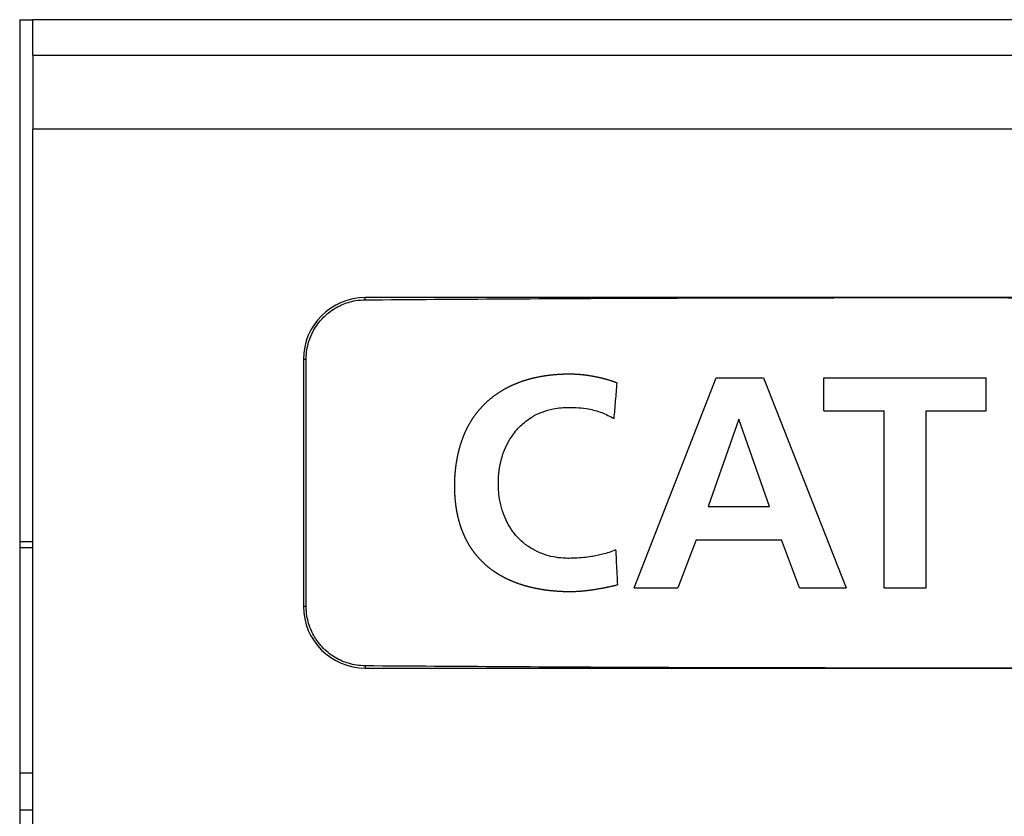
# Model space of a CAD drawing. Units: inches. Extents: x -27.7 to 26.7, y -5 to 9.8.
# Drawn here: x -18.6 to -18.3, y -1.5 to -1.2 of the extents above; entities that cross this region are included whole.
import ezdxf

# ---------------------------------------------------------------- set-up
doc = ezdxf.new("R2010")
doc.units = ezdxf.units.IN
doc.header["$MEASUREMENT"] = 0

# ---------------------------------------------------------------- blocks, each defined once
blk = doc.blocks.new('59070_5ebody__120', base_point=(-18.6163344072991, -1.877578713124205))
at = {"color": 7, "linetype": 'Continuous'}
for p, q in [((-18.6163344072991, -1.207578713124204), (-18.61208440729909, -1.207578713124204)), ((-18.61208440729909, -1.219014492072378), (-18.61208440729909, -1.207578713124204)), ((-18.56451389460215, -1.207578713124205), (-18.61208440729909, -1.207578713124204)), ((-18.08465491999604, -1.207578713124204), (-18.56451389460215, -1.207578713124205)), ((-18.61208440729909, -1.219014492072378), (-18.03708440729909, -1.219014492072378)), ((-18.61208440729909, -1.219014492072378), (-18.61208440729909, -1.243014492072379)), ((-18.61208440729909, -1.376578713124204), (-18.61208440729909, -1.243014492072379)), ((-18.03708440729909, -1.243014492072379), (-18.61208440729909, -1.243014492072379)), ((-18.32440985653618, -1.297578713181025), (-18.5044098564339, -1.297578713181024)), ((-18.14440985663845, -1.297578713181025), (-18.32440985653618, -1.297578713181025)), ((-18.52440985642253, -1.31757871316966), (-18.52440985642253, -1.397578713124205)), ((-18.52353496978777, -1.397578713124202), (-18.52353496978777, -1.31757871316966)), ((-18.41723878212611, -1.391578713128189), (-18.39074827659991, -1.323578713120218)), ((-18.39074827659991, -1.323578713120218), (-18.37534868702268, -1.323578713120218)), ((-18.37534868702268, -1.323578713120218), (-18.34865432916808, -1.391578713128189)), ((-18.35581721156319, -1.334289107353018), (-18.35581721156319, -1.323578713120218)), ((-18.35581721156319, -1.323578713120218), (-18.3032167616797, -1.323578713120218)), ((-18.3032167616797, -1.334289107353018), (-18.3032167616797, -1.323578713120218)), ((-18.35581721156319, -1.334289107353018), (-18.33634010198497, -1.334289107353018)), ((-18.33634010198497, -1.391578713128189), (-18.33634010198497, -1.334289107353018)), ((-18.32269387125792, -1.391578713128189), (-18.32269387125792, -1.334289107353018)), ((-18.32269387125792, -1.334289107353018), (-18.3032167616797, -1.334289107353018)), ((-18.38334070847708, -1.336953658753195), (-18.39327632953186, -1.365278488186446)), ((-18.37340504758804, -1.365278488186446), (-18.38334070847708, -1.336953658753195)), ((-18.39327632953186, -1.365278488186446), (-18.37340504758804, -1.365278488186446)), ((-18.6163344072991, -1.376578713124204), (-18.61208440729909, -1.376578713124204)), ((-18.61208440729909, -1.463578713124204), (-18.61208440729909, -1.376578713124204)), ((-18.39717721959783, -1.375988882419247), (-18.40311683021155, -1.391578713128189)), ((-18.39717721959783, -1.375988882419247), (-18.36959935699342, -1.375988882419247)), ((-18.36375486694556, -1.39157871312819), (-18.36959935699342, -1.375988882419247)), ((-18.41723878212611, -1.391578713128189), (-18.40311683021155, -1.391578713128189)), ((-18.36375486694556, -1.39157871312819), (-18.34865432916808, -1.391578713128189)), ((-18.33634010198497, -1.391578713128189), (-18.32269387125792, -1.391578713128189)), ((-18.5044098564339, -1.417578713112841), (-18.32440985653618, -1.417578713112841)), ((-18.32440985653618, -1.417578713112841), (-18.14440985663845, -1.417578713112841)), ((-18.61208440729909, -1.463578713124204), (-18.6163344072991, -1.463578713124204)), ((-18.61208440729909, -1.877578713124204), (-18.61208440729909, -1.463578713124204))]:
    blk.add_line(p, q, dxfattribs=at)
at = {"color": 124, "linetype": 'Continuous'}
for p, q in [((-18.5044098564339, -1.298293281855058), (-18.5044098564339, -1.297578713181024)), ((-18.52353496978777, -1.31757871316966), (-18.52440985642253, -1.31757871316966)), ((-18.52353496978777, -1.397578713124202), (-18.52440985642253, -1.397578713124205)), ((-18.5044098564339, -1.416864144438806), (-18.5044098564339, -1.417578713112841))]:
    blk.add_line(p, q, dxfattribs=at)
at = {"color": 7, "linetype": 'Continuous'}
for centre, radius, start, end in [((-18.5044098564339, -1.31757871316966), 0.019999999988636, 90, 180), ((-18.5044098564339, -1.397578713124205), 0.01999999998863089, 180, -90)]:
    blk.add_arc(centre, radius, start, end, dxfattribs=at)
for points in [[(-18.5044098564339, -1.298293281855058), (-18.41450246042157, -1.297757446726534), (-18.32440985653618, -1.297578713181025)], [(-18.32440985653618, -1.297578713181025), (-18.23431725265079, -1.297757446726533), (-18.14440985663845, -1.298293281855058)], [(-18.52353496978777, -1.31757871316966), (-18.52327711528694, -1.314434925508323), (-18.52272941008347, -1.312061933573202), (-18.5219111434594, -1.309831453143676), (-18.52082492920246, -1.30771854959301), (-18.519325512458, -1.30554967197766), (-18.51791452818163, -1.3039675745956), (-18.51633948016396, -1.30255079482071), (-18.5141790373784, -1.301043375361353), (-18.51207937477372, -1.299951855665429), (-18.50986186778546, -1.299125888109701), (-18.50751372727299, -1.298569932280021), (-18.5044098564339, -1.298293281855058)], [(-18.42278883634527, -1.325246696232318), (-18.42304789764189, -1.325146333146128), (-18.4233077463038, -1.325048301726189), (-18.42356836086885, -1.324952557948396), (-18.42382971987487, -1.324859057788645), (-18.42409180185972, -1.324767757222833), (-18.42435458536123, -1.324678612226856), (-18.42461804891725, -1.324591578776611), (-18.42488217106561, -1.324506612847994), (-18.42514693034416, -1.324423670416901), (-18.42541230529074, -1.324342707459229), (-18.4256782744432, -1.324263679950873), (-18.42594481633938, -1.32418654386773), (-18.42621190951712, -1.324111255185697), (-18.42647953251425, -1.32403776988067), (-18.42674766386864, -1.323966043928545), (-18.42701628211812, -1.323896033305218), (-18.42728536580051, -1.323827693986587), (-18.42755489345369, -1.323760981948546), (-18.42782484361548, -1.323695853166992), (-18.42809519482373, -1.323632263617823), (-18.42836592561627, -1.323570169276933), (-18.42863701453096, -1.32350952612022), (-18.42890844010563, -1.323450290123579), (-18.42918018087813, -1.323392417262908), (-18.42947142943979, -1.323331936409501), (-18.42976300678618, -1.32327300834777), (-18.43005490503883, -1.323215673977964), (-18.43034711631923, -1.323159974200327), (-18.43063963274891, -1.323105949915107), (-18.43093244644939, -1.32305364202255), (-18.43122554954218, -1.323003091422901), (-18.43151893414879, -1.322954339016408), (-18.43181259239076, -1.322907425703316), (-18.43210651638957, -1.322862392383872), (-18.43240069826678, -1.322819279958322), (-18.43269513014386, -1.322778129326913), (-18.43298980414236, -1.322738981389889), (-18.43328471238378, -1.3227018770475), (-18.43357984698963, -1.322666857199989), (-18.43387520008145, -1.322633962747604), (-18.43417076378074, -1.322603234590591), (-18.43446653020902, -1.322574713629197), (-18.4347624914878, -1.322548440763667), (-18.4350586397386, -1.322524456894247), (-18.43534544453853, -1.32250344731211), (-18.43563240314483, -1.322484570144568), (-18.43591950159134, -1.322467775188845), (-18.43620672591186, -1.322453012242165), (-18.43649406214024, -1.322440231101753), (-18.43678149631029, -1.322429381564834), (-18.43706901445583, -1.322420413428631), (-18.43735660261069, -1.32241327649037), (-18.4376442468087, -1.322407920547276), (-18.43793193308366, -1.322404295396572), (-18.43821964746942, -1.322402350835484), (-18.43850737599979, -1.322402036661236), (-18.4387951047086, -1.322403302671052), (-18.43908281962966, -1.322406098662157), (-18.43941580908231, -1.322411194355336), (-18.43974875095016, -1.322418284847645), (-18.44008163483178, -1.322427382403571), (-18.44041445032573, -1.322438499287603), (-18.44074718703056, -1.322451647764229), (-18.44107983454482, -1.322466840097936), (-18.44141238246706, -1.322484088553213), (-18.44174482039584, -1.322503405394548), (-18.44207713792971, -1.322524802886428), (-18.44240932466722, -1.322548293293343), (-18.44274137020694, -1.322573888879779), (-18.4430732641474, -1.322601601910226), (-18.44340499608718, -1.32263144464917), (-18.44373655562481, -1.3226634293611), (-18.44406793235885, -1.322697568310505), (-18.44439911588787, -1.322733873761871), (-18.44473009581039, -1.322772357979689), (-18.445060861725, -1.322813033228443), (-18.44539140323023, -1.322855911772625), (-18.44572170992463, -1.322901005876721), (-18.44605177140678, -1.322948327805219), (-18.44638157727521, -1.322997889822608), (-18.44667101937378, -1.323043278502446), (-18.44696023414717, -1.323090422960903), (-18.44724919947041, -1.323139341544399), (-18.44753789321848, -1.323190052599356), (-18.4478262932664, -1.323242574472193), (-18.44811437748917, -1.323296925509334), (-18.44840212376181, -1.323353124057197), (-18.4486895099593, -1.323411188462204), (-18.44897651395666, -1.323471137070777), (-18.44926311362889, -1.323532988229335), (-18.449549286851, -1.323596760284301), (-18.44983501149799, -1.323662471582095), (-18.45012026544487, -1.323730140469137), (-18.45040502656664, -1.323799785291849), (-18.45068927273831, -1.323871424396653), (-18.45097298183487, -1.323945076129968), (-18.45125613173134, -1.324020758838216), (-18.45153870030273, -1.324098490867817), (-18.45182066542403, -1.324178290565193), (-18.45210200497026, -1.324260176276765), (-18.45238269681641, -1.324344166348953), (-18.45266271883749, -1.324430279128179), (-18.45294204890851, -1.324518532960862), (-18.45322066490447, -1.324608946193426), (-18.45349854470038, -1.32470153717229), (-18.45377566617124, -1.324796324243875), (-18.45405200719205, -1.324893325754603), (-18.45432754563782, -1.324992560050893), (-18.45460225938357, -1.325094045479168), (-18.45487612630428, -1.325197800385848), (-18.45514912427497, -1.325303843117354), (-18.45542123117064, -1.325412192020107), (-18.45569242486629, -1.325522865440527), (-18.4559585185098, -1.325634115848942), (-18.45622368093225, -1.32574763324984), (-18.45648788758739, -1.325863413536566), (-18.45675111392895, -1.325981452602469), (-18.45701333541067, -1.326101746340893), (-18.4572745274863, -1.326224290645185), (-18.45753466560957, -1.326349081408693), (-18.45779372523423, -1.326476114524762), (-18.458051681814, -1.326605385886738), (-18.45830851080264, -1.326736891387968), (-18.45856418765388, -1.326870626921799), (-18.45881868782147, -1.327006588381576), (-18.45907198675913, -1.327144771660647), (-18.45932405992061, -1.327285172652357), (-18.45957488275967, -1.327427787250054), (-18.45982443073002, -1.327572611347082), (-18.46007267928542, -1.32771964083679), (-18.46031960387959, -1.327868871612523), (-18.46056517996629, -1.328020299567627), (-18.46080938299925, -1.328173920595449), (-18.46105218843221, -1.328329730589336), (-18.46129357171892, -1.328487725442634), (-18.46153350831311, -1.328647901048689), (-18.46177197366851, -1.328810253300847), (-18.46200894323887, -1.328974778092455), (-18.46224439247795, -1.329141471316861), (-18.46247829683945, -1.329310328867408), (-18.46271703485063, -1.329486107049939), (-18.46295408372096, -1.32966415821671), (-18.46318941175567, -1.329844473975002), (-18.46342298726, -1.330027045932096), (-18.46365477853918, -1.330211865695273), (-18.46388475389845, -1.330398924871812), (-18.46411288164304, -1.330588215068994), (-18.4643391300782, -1.330779727894101), (-18.46456346750915, -1.330973454954413), (-18.46478586224113, -1.331169387857209), (-18.46500628257938, -1.331367518209771), (-18.46522469682914, -1.331567837619379), (-18.46544107329563, -1.331770337693315), (-18.46565538028409, -1.331975010038858), (-18.46586758609977, -1.332181846263289), (-18.46607765904789, -1.332390837973888), (-18.46628556743368, -1.332601976777937), (-18.4664912795624, -1.332815254282715), (-18.46669476373926, -1.333030662095504), (-18.46689598826951, -1.333248191823583), (-18.46709492145838, -1.333467835074235), (-18.46729153161111, -1.333689583454738), (-18.46747842028133, -1.333904842927295), (-18.46766312428396, -1.334122011155659), (-18.46784563736963, -1.33434105715367), (-18.46802595328897, -1.33456194993517), (-18.4682040657926, -1.334784658514001), (-18.46837996863115, -1.335009151904002), (-18.46855365555524, -1.335235399119016), (-18.46872512031551, -1.335463369172885), (-18.46889435666257, -1.335693031079448), (-18.46906135834707, -1.335924353852549), (-18.46922611911961, -1.336157306506027), (-18.46938863273083, -1.336391858053724), (-18.46954889293136, -1.336627977509483), (-18.46970689347181, -1.336865633887143), (-18.46986262810282, -1.337104796200546), (-18.47001609057501, -1.337345433463534), (-18.47016727463901, -1.337587514689948), (-18.47031617404545, -1.337831008893629), (-18.47046278254496, -1.338075885088418), (-18.47060709388814, -1.338322112288158), (-18.47074910182564, -1.338569659506688), (-18.47088880010809, -1.338818495757851), (-18.4710261824861, -1.339068590055488), (-18.4711612427103, -1.339319911413439), (-18.47129397453133, -1.339572428845547), (-18.47142437169981, -1.339826111365653), (-18.47155242796635, -1.340080927987598), (-18.47167683445853, -1.340334159149045), (-18.47179895851608, -1.340588447389603), (-18.4719188158793, -1.340843769690654), (-18.4720364222885, -1.34110010303358), (-18.47215179348397, -1.341357424399763), (-18.47226494520601, -1.341615710770585), (-18.47237589319491, -1.341874939127428), (-18.47248465319097, -1.342135086451674), (-18.4725912409345, -1.342396129724705), (-18.47269567216577, -1.342658045927904), (-18.47279796262511, -1.342920812042652), (-18.47289812805279, -1.34318440505033), (-18.47299618418913, -1.343448801932322), (-18.4730921467744, -1.343713979670009), (-18.47318603154892, -1.343979915244773), (-18.47327785425298, -1.344246585637997), (-18.47336763062689, -1.344513967831062), (-18.47345537641091, -1.34478203880535), (-18.47354110734538, -1.345050775542244), (-18.47362483917058, -1.345320155023125), (-18.4737065876268, -1.345590154229375), (-18.47378636845434, -1.345860750142377), (-18.47386419739351, -1.346131919743512), (-18.47394009018459, -1.346403640014163), (-18.47401406256789, -1.346675887935711), (-18.47408613028371, -1.346948640489539), (-18.47415630907233, -1.347221874657028), (-18.47423159278404, -1.347523989349201), (-18.47430460561413, -1.347826645034012), (-18.47437535869859, -1.348129824018816), (-18.47444386317337, -1.348433508610963), (-18.47451013017446, -1.348737681117808), (-18.47457417083783, -1.349042323846702), (-18.47463599629947, -1.349347419104998), (-18.47469561769532, -1.349652949200048), (-18.47475304616138, -1.349958896439206), (-18.47480829283362, -1.350265243129823), (-18.47486136884801, -1.350571971579252), (-18.47491228534053, -1.350879064094846), (-18.47496105344714, -1.351186502983958), (-18.47500768430383, -1.351494270553939), (-18.47505218904656, -1.351802349112144), (-18.47509457881132, -1.352110720965922), (-18.47513486473407, -1.35241936842263), (-18.47517305795079, -1.352728273789617), (-18.47520916959746, -1.353037419374236), (-18.47524321081004, -1.353346787483842), (-18.47527519272452, -1.353656360425785), (-18.47530512647687, -1.35396612050742), (-18.47533302320305, -1.354276050036096), (-18.47535889403904, -1.354586131319169), (-18.47538275012083, -1.35489634666399), (-18.47540460258437, -1.355206678377912), (-18.47542446256565, -1.355517108768287), (-18.47544234120064, -1.355827620142469), (-18.47545824962532, -1.356138194807808), (-18.4754724800742, -1.356455554920663), (-18.47548467832361, -1.356772955101834), (-18.47549485715776, -1.35709038782154), (-18.47550302936084, -1.357407845550001), (-18.47550920771704, -1.357725320757437), (-18.47551340501053, -1.358042805914066), (-18.47551563402551, -1.358360293490108), (-18.47551590754617, -1.358677775955784), (-18.47551423835669, -1.358995245781311), (-18.47551063924127, -1.359312695436911), (-18.4755051229841, -1.359630117392802), (-18.47549770236935, -1.359947504119204), (-18.47548908751465, -1.360242927674159), (-18.47547880482245, -1.360538303629446), (-18.47546682572578, -1.360833621441329), (-18.47545312165768, -1.361128870566068), (-18.47543766405117, -1.361424040459927), (-18.47542042433929, -1.361719120579168), (-18.47540137395507, -1.362014100380053), (-18.47538048433153, -1.362308969318844), (-18.47535772690171, -1.362603716851804), (-18.47533307309862, -1.362898332435195), (-18.4753064943553, -1.363192805525278), (-18.4752779621048, -1.363487125578318), (-18.47524744778013, -1.363781282050576), (-18.47521492281432, -1.364075264398314), (-18.47518035864041, -1.364369062077794), (-18.47514372669142, -1.36466266454528), (-18.47510499840038, -1.364956061257032), (-18.47506414520033, -1.365249241669314), (-18.47502113852428, -1.365542195238388), (-18.47497594980528, -1.365834911420516), (-18.47492855047636, -1.36612737967196), (-18.47487891197053, -1.366419589448983), (-18.47482700572084, -1.366711530207848), (-18.47477743609231, -1.366978758740807), (-18.47472592913224, -1.367245725600443), (-18.47467247509408, -1.367512403785193), (-18.47461706423126, -1.367778766293496), (-18.47455968679724, -1.368044786123792), (-18.47450033304546, -1.36831043627452), (-18.47443899322936, -1.368575689744119), (-18.47437565760239, -1.368840519531029), (-18.47431031641799, -1.369104898633688), (-18.47424295992962, -1.369368800050534), (-18.47417357839071, -1.369632196780009), (-18.4741021620547, -1.36989506182055), (-18.47402870117505, -1.370157368170597), (-18.4739531860052, -1.370419088828589), (-18.4738756067986, -1.370680196792965), (-18.47379595380868, -1.370940665062164), (-18.4737142172889, -1.371200466634626), (-18.47363038749269, -1.371459574508789), (-18.47354445467351, -1.371717961683092), (-18.4734564090848, -1.371975601155975), (-18.47336624098, -1.372232465925877), (-18.47327394061256, -1.372488528991237), (-18.47317949823592, -1.372743763350494), (-18.47308290410353, -1.372998142002086), (-18.47298414846883, -1.373251637944455), (-18.47288322158527, -1.373504224176037), (-18.47278011370629, -1.373755873695273), (-18.47267481508535, -1.374006559500602), (-18.47256731597587, -1.374256254590463), (-18.47245760663132, -1.374504931963294), (-18.47234567730512, -1.374752564617536), (-18.47223151825073, -1.374999125551627), (-18.4721151197216, -1.375244587764006), (-18.47199647197117, -1.375488924253112), (-18.47187556525287, -1.375732108017385), (-18.47175238982016, -1.375974112055264), (-18.47162693592649, -1.376214909365188), (-18.4714991938253, -1.376454472945595), (-18.47136915377002, -1.376692775794926), (-18.47123680601411, -1.376929790911618), (-18.47110521689126, -1.377160174316693), (-18.47097142688827, -1.377389281835099), (-18.47083544889663, -1.377617093497145), (-18.47069729580782, -1.377843589333137), (-18.47055698051332, -1.378068749373384), (-18.47041451590462, -1.378292553648192), (-18.4702699148732, -1.378514982187869), (-18.47012319031055, -1.378736015022724), (-18.46997435510815, -1.378955632183062), (-18.4698234221575, -1.379173813699192), (-18.46967040435007, -1.379390539601421), (-18.46951531457734, -1.379605789920056), (-18.46935816573081, -1.379819544685406), (-18.46919897070195, -1.380031783927776), (-18.46903774238226, -1.380242487677476), (-18.46887449366321, -1.380451635964812), (-18.4687092374363, -1.380659208820092), (-18.468541986593, -1.380865186273624), (-18.4683727540248, -1.381069548355714), (-18.4682015526232, -1.381272275096671), (-18.46802839527965, -1.381473346526801), (-18.46785329488567, -1.381672742676412), (-18.46767626433273, -1.381870443575812), (-18.46749731651231, -1.382066429255309), (-18.4673164643159, -1.382260679745208), (-18.46713372063499, -1.382453175075819), (-18.46693910715775, -1.382654115867088), (-18.46674243684588, -1.38285307656764), (-18.46654373920086, -1.383050048517315), (-18.46634304372416, -1.383245023055953), (-18.46614037991726, -1.383437991523394), (-18.46593577728164, -1.383628945259479), (-18.46572926531877, -1.383817875604047), (-18.46552087353013, -1.384004773896939), (-18.4653106314172, -1.384189631477995), (-18.46509856848144, -1.384372439687055), (-18.46488471422434, -1.384553189863959), (-18.46466909814738, -1.384731873348548), (-18.46445174975203, -1.384908481480661), (-18.46423269853976, -1.385083005600139), (-18.46401197401205, -1.385255437046822), (-18.46378960567039, -1.385425767160551), (-18.46356562301624, -1.385593987281164), (-18.46334005555107, -1.385760088748504), (-18.46311293277638, -1.385924062902408), (-18.46288428419363, -1.386085901082719), (-18.4626541393043, -1.386245594629276), (-18.46242252760987, -1.386403134881919), (-18.46218947861181, -1.386558513180488), (-18.4619550218116, -1.386711720864824), (-18.46171918671071, -1.386862749274766), (-18.46148200281062, -1.387011589750156), (-18.46124349961281, -1.387158233630833), (-18.46100370661875, -1.387302672256636), (-18.46076265332993, -1.387444896967408), (-18.46052036924781, -1.387584899102986), (-18.46027688387387, -1.387722670003213), (-18.46003222670959, -1.387858201007927), (-18.45978815089137, -1.387990562525486), (-18.45954297198951, -1.388120723879026), (-18.45929671327248, -1.388248702089276), (-18.45904939800877, -1.388374514176965), (-18.45880104946684, -1.38849817716282), (-18.45855169091518, -1.388619708067569), (-18.45830134562226, -1.38873912391194), (-18.45805003685657, -1.388856441716662), (-18.45779778788657, -1.388971678502461), (-18.45754462198074, -1.389084851290067), (-18.45729056240758, -1.389195977100207), (-18.45703563243555, -1.38930507295361), (-18.45677985533311, -1.389412155871004), (-18.45652325436876, -1.389517242873115), (-18.45626585281098, -1.389620350980673), (-18.45600767392823, -1.389721497214405), (-18.45574874098901, -1.38982069859504), (-18.45548907726177, -1.389917972143305), (-18.455228706015, -1.390013334879929), (-18.45496765051719, -1.39010680382564), (-18.4547059340368, -1.390198396001165), (-18.45444357984231, -1.390288128427233), (-18.4541806112022, -1.390376018124571), (-18.45391705138494, -1.390462082113908), (-18.45362455650485, -1.390555267628924), (-18.45333138449717, -1.390646253073869), (-18.45303755451383, -1.390735055904073), (-18.45274308570676, -1.390821693574863), (-18.45244799722787, -1.390906183541569), (-18.4521523082291, -1.39098854325952), (-18.45185603786237, -1.391068790184046), (-18.45155920527962, -1.391146941770476), (-18.45126182963275, -1.391223015474138), (-18.4509639300737, -1.391297028750363), (-18.4506655257544, -1.391368999054477), (-18.45036663582677, -1.391438943841812), (-18.45006727944273, -1.391506880567696), (-18.44976747575421, -1.391572826687458), (-18.44946724391314, -1.391636799656427), (-18.44916660307145, -1.391698816929933), (-18.44886557238105, -1.391758895963305), (-18.44856417099387, -1.39181705421187), (-18.44826241806184, -1.39187330913096), (-18.44796033273689, -1.391927678175903), (-18.44765793417093, -1.391980178802027), (-18.4473552415159, -1.392030828464663), (-18.44705227392372, -1.392079644619139), (-18.44672229278065, -1.392130703071623), (-18.44639201993241, -1.39217963093512), (-18.44606146656862, -1.392226448147233), (-18.44573064387889, -1.392271174645566), (-18.44539956305285, -1.392313830367722), (-18.4450682352801, -1.392354435251306), (-18.44473667175026, -1.392393009233921), (-18.44440488365295, -1.392429572253171), (-18.44407288217778, -1.392464144246658), (-18.44374067851437, -1.392496745151989), (-18.44340828385234, -1.392527394906764), (-18.44307570938129, -1.39255611344859), (-18.44274296629085, -1.392582920715068), (-18.44241006577062, -1.392607836643803), (-18.44207701901024, -1.392630881172399), (-18.4417438371993, -1.39265207423846), (-18.44141053152743, -1.392671435779588), (-18.44108037351961, -1.39268881341538), (-18.44075011844131, -1.392704377315029), (-18.44041977970124, -1.392718090083728), (-18.44008937070813, -1.392729914326672), (-18.4397589048707, -1.392739812649053), (-18.43942839559767, -1.392747747656067), (-18.43909785629775, -1.392753681952907), (-18.43876730037966, -1.392757578144767), (-18.43843674125214, -1.39275939883684), (-18.43810619232388, -1.392759106634321), (-18.43777566700362, -1.392756664142403), (-18.43744517870007, -1.39275203396628), (-18.43711474082196, -1.392745178711146), (-18.43678436677799, -1.392736060982195), (-18.43645406997691, -1.392724643384621), (-18.43612386382741, -1.392710888523617), (-18.43579765729415, -1.392694976265041), (-18.4354715625589, -1.392676786188163), (-18.43514558980164, -1.392656359400732), (-18.4348197492023, -1.392633737010493), (-18.43449405094086, -1.392608960125196), (-18.43416850519726, -1.392582069852589), (-18.43384312215146, -1.392553107300417), (-18.43351791198342, -1.39252211357643), (-18.4331928848731, -1.392489129788375), (-18.43286805100045, -1.392454197043999), (-18.43254342054544, -1.392417356451051), (-18.43221900368801, -1.392378649117277), (-18.43189481060813, -1.392338116150426), (-18.43157085148576, -1.392295798658245), (-18.43124713650084, -1.392251737748482), (-18.43092367583334, -1.392205974528884), (-18.43060047966321, -1.392158550107199), (-18.43022186482715, -1.392100886657412), (-18.42984361533182, -1.392041086745058), (-18.42946571887735, -1.391979241296877), (-18.42908816316391, -1.391915441239613), (-18.42871093589163, -1.391849777500009), (-18.42833402476068, -1.391782341004807), (-18.42795741747121, -1.391713222680749), (-18.42758110172335, -1.391642513454579), (-18.42720506521727, -1.391570304253039), (-18.4268292956531, -1.391496686002871), (-18.42645378073102, -1.391421749630819), (-18.42607850815115, -1.391345586063626), (-18.42570346561367, -1.391268286228033), (-18.42532864081869, -1.391189941050782), (-18.42495402146641, -1.391110641458619), (-18.42457959525694, -1.391030478378283), (-18.42420534989044, -1.390949542736519), (-18.42383127306707, -1.390867925460069), (-18.42345735248698, -1.390785717475675), (-18.42308357585031, -1.390703009710081), (-18.42270993085721, -1.390619893090028), (-18.42270905665961, -1.390619698186877), (-18.422708182462, -1.390619503283839)], [(-18.42377820810668, -1.336725699224287), (-18.4235415775418, -1.33390327177288), (-18.42328593055611, -1.330985990122492), (-18.42303321163079, -1.3281167032952), (-18.42278883634527, -1.325246696232318)], [(-18.42330172201766, -1.379257502809388), (-18.42537377668373, -1.380095037530561), (-18.42752316562888, -1.380717254338499), (-18.42931062073633, -1.381132533803297), (-18.4311133653356, -1.381466856475067), (-18.43372844313082, -1.381796640836628), (-18.43636058029159, -1.381979742147457), (-18.43831409919985, -1.382034322937604), (-18.44026640195056, -1.381979742147458), (-18.4434441653061, -1.381558354700944), (-18.44653938825133, -1.380717254338497), (-18.44826825476415, -1.380040605041401), (-18.44993232423791, -1.379218050065356), (-18.45302639698188, -1.377114986891832), (-18.45569242486629, -1.374483720781758), (-18.45758895139514, -1.371845549176745), (-18.45908536085287, -1.368960336617558), (-18.46029361603501, -1.365533998654312), (-18.46101854531034, -1.361977200924248), (-18.46125146487793, -1.359320840019036), (-18.46125526177452, -1.356651080480196), (-18.46086790280875, -1.352678267975387), (-18.45995332122153, -1.348799984418227), (-18.45872613224448, -1.345684010804942), (-18.45707327090734, -1.342763714581639), (-18.45410622129423, -1.339168412177879), (-18.4504452099103, -1.336293464560718), (-18.44709088709547, -1.334640508913477), (-18.44350152696102, -1.333610677966678), (-18.44096896658963, -1.33325852707062), (-18.43841212298115, -1.333137245038319), (-18.43524090843927, -1.333236957739321), (-18.43209968393635, -1.333650130710706), (-18.4278096045515, -1.334844202252035), (-18.42377820810668, -1.336725699224287)], [(-18.42330172201766, -1.379257502809388), (-18.42315636608692, -1.381445572710088), (-18.42306500555348, -1.383636757396717), (-18.42288939532968, -1.387108698749218), (-18.42270993085721, -1.390580440345997)], [(-18.422708182462, -1.390619503283839), (-18.4227086195608, -1.39060973754934), (-18.42270905665961, -1.390599971814842), (-18.42270949375841, -1.390590206080419), (-18.42270993085721, -1.390580440345997)], [(-18.5044098564339, -1.416864144438806), (-18.50716571823349, -1.416643900023244), (-18.50986175484956, -1.416031572517004), (-18.51184441393633, -1.415308064541397), (-18.51417900416751, -1.41411407087737), (-18.5159322320784, -1.412925427293907), (-18.51791452769449, -1.411189852187467), (-18.51964304872464, -1.409198501680959), (-18.52082497283001, -1.407438803333753), (-18.52180581119528, -1.405561887818475), (-18.52272945045269, -1.40309535743661), (-18.52327712975832, -1.400722413159357), (-18.52353496978777, -1.397578713124202)], [(-18.32440985653618, -1.417578713112841), (-18.41450246042157, -1.417399979567332), (-18.5044098564339, -1.416864144438806)], [(-18.14440985663845, -1.416864144438806), (-18.23431725265079, -1.417399979567332), (-18.32440985653618, -1.417578713112841)]]:
    blk.add_spline(points, degree=3, dxfattribs=at)
blk = doc.blocks.new('57355_support__121', base_point=(-18.6163344072991, -1.451578713124205))
at = {"color": 7, "linetype": 'Continuous'}
for p, q in [((-18.61208440729909, -1.378578713124205), (-18.6163344072991, -1.378578713124205)), ((-18.03333440729909, -1.378578713124205), (-18.03708440729909, -1.378578713124205)), ((-18.61208440729909, -1.451578713124205), (-18.6163344072991, -1.451578713124205)), ((-18.03333440729909, -1.451578713124205), (-18.03708440729909, -1.451578713124205))]:
    blk.add_line(p, q, dxfattribs=at)
blk = doc.blocks.new('5G108_jack_5__122', base_point=(-18.6163344072991, -1.877578713124205))
for name, p in [('59070_5ebody__120', (-18.6163344072991, -1.877578713124205)), ('57355_support__121', (-18.6163344072991, -1.451578713124205))]:
    blk.add_blockref(name, p)
blk = doc.blocks.new('5e_jack_2__139', base_point=(-21.35633440729909, -1.877578713124205))
blk.add_blockref('5G108_jack_5__122', (-18.6163344072991, -1.877578713124205))
blk = doc.blocks.new('5e_jack_assy_1__215', base_point=(-25.57633440729909, -1.877578713124205))
blk.add_blockref('5e_jack_2__139', (-21.35633440729909, -1.877578713124205))
blk = doc.blocks.new('57851-04__216', base_point=(-26.74183440729909, -2.332578713124204))
at = {"color": 7, "linetype": 'Continuous'}
for p, q in [((-18.6163344072991, -1.207578713124204), (-18.61208440729909, -1.207578713124204)), ((-18.6163344072991, -1.207578713124204), (-18.6163344072991, -1.877578713124204)), ((-18.56451389460215, -1.207578713124205), (-18.61208440729909, -1.207578713124204)), ((-18.08465491999604, -1.207578713124204), (-18.56451389460215, -1.207578713124205))]:
    blk.add_line(p, q, dxfattribs=at)
blk = doc.blocks.new('a1__217', base_point=(-26.74183440729909, -2.332578713124204))
for name, p in [('57851-04__216', (-26.74183440729909, -2.332578713124204)), ('5e_jack_assy_1__215', (-25.57633440729909, -1.877578713124205))]:
    blk.add_blockref(name, p)
blk = doc.blocks.new('3', base_point=(-17.24183428715113, -1.470078740157477))
blk.add_blockref('a1__217', (-26.74183440729909, -2.332578713124204))

msp = doc.modelspace()

# ---------------------------------------------------------------- block references
msp.add_blockref('3', (-17.24183428715113, -1.470078740157477))

doc.saveas('drawing.dxf')
